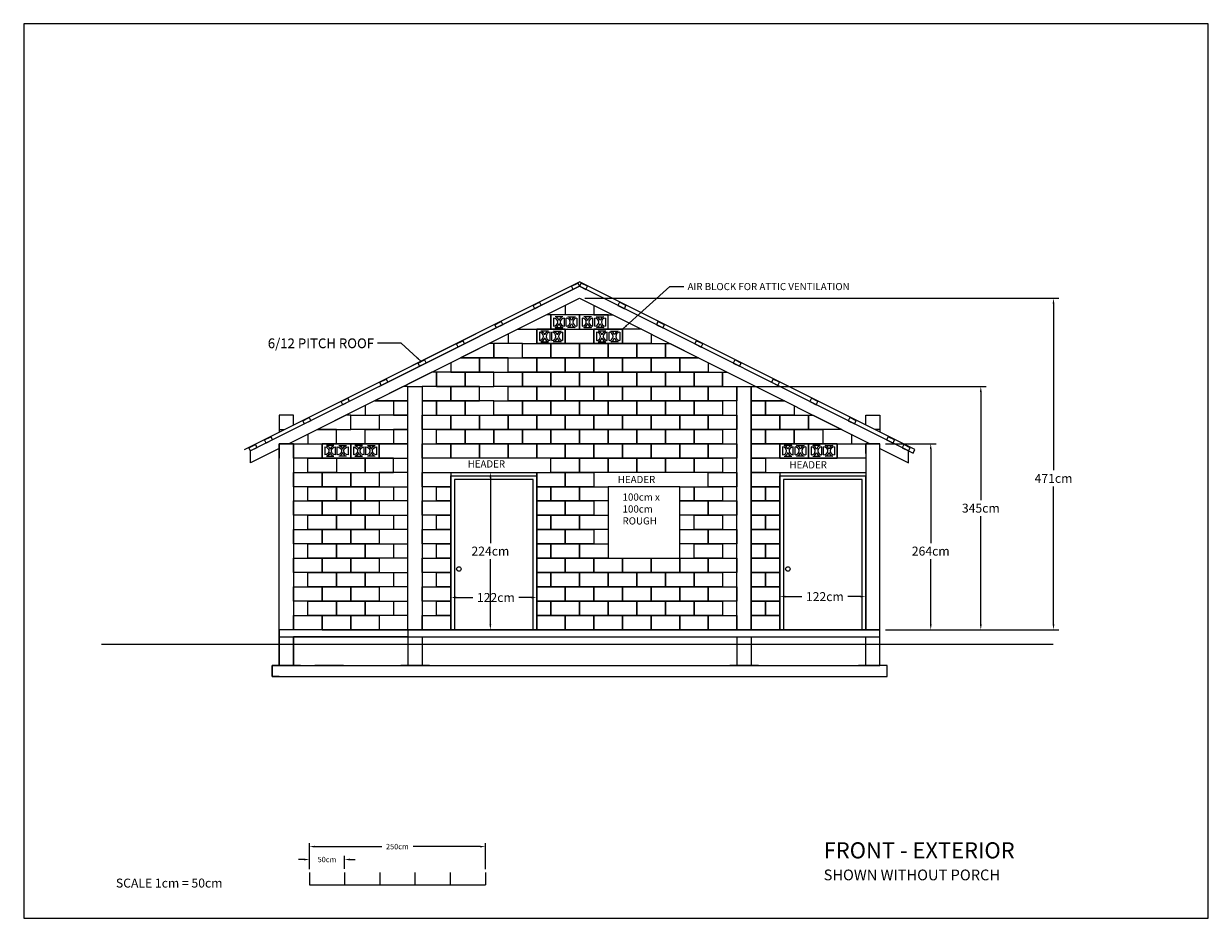
# Model space of a CAD drawing. Extents: x -99 to 563, y -418 to 82.
import ezdxf

# ---------------------------------------------------------------- set-up
doc = ezdxf.new("R2010")
doc.units = 0
doc.header["$LTSCALE"] = 53.333333
doc.header["$MEASUREMENT"] = 0
doc.layers.get('0').update_dxf_attribs({"linetype": 'CONTINUOUS'})
doc.layers.get('DEFPOINTS').update_dxf_attribs({"linetype": 'CONTINUOUS'})
for name, color, linetype in [('ANNOTATION', 250, 'CONTINUOUS'), ('BUILDINGS', 5, 'CONTINUOUS'), ('DIMENSIONS_ENGLISH', 7, 'CONTINUOUS'), ('DIMENSIONS_METRIC', 7, 'CONTINUOUS'), ('FOOTER', 252, 'CONTINUOUS'), ('NAMES', 250, 'CONTINUOUS'), ('ROOFS', 4, 'CONTINUOUS'), ('WALL', 253, 'CONTINUOUS')]:
    doc.layers.add(name, color=color, linetype=linetype)
doc.dimstyles.new('STANDARD_WS', dxfattribs={"dimscale": 53.333333, "dimtxt": 0.18, "dimasz": 0.18, "dimexe": 0.18, "dimexo": 0.0625, "dimgap": 0.09, "dimtad": 0, "dimtih": 1, "dimtoh": 1, "dimdec": 0, "dimzin": 0, "dimtxsty": 'STANDARD', "dimcen": 0.09, "dimazin": 3, "dimtfac": 1, "dimtdec": 0, "dimtofl": 0, "dimtmove": 0, "dimatfit": 3, "dimtolj": 1, "dimtzin": 0})

# ---------------------------------------------------------------- blocks, each defined once
blk = doc.blocks.new('AIRBOCK')
at = {"layer": 'BUILDINGS', "linetype": 'CONTINUOUS'}
for p, q in [((6.61, 7), (2.39, 7)), ((9.39, 7), (13.61, 7)), ((1.5, 6.27), (1.5, 1.73)), ((2.39, 1), (6.61, 1)), ((7.5, 1.73), (7.5, 6.27)), ((8.5, 1.73), (8.5, 6.27)), ((13.61, 1), (9.39, 1)), ((14.5, 6.27), (14.5, 1.73))]:
    blk.add_line(p, q, dxfattribs=at)
blk.add_lwpolyline([(0, 0), (16, 0), (16, 8), (0, 8)], close=True, dxfattribs=at)
for centre, radius, start, end in [((1.5, 4), 3.13, 16.44877, 73.55123), ((7.5, 4), 3.13, 106.44877, 163.55123), ((8.5, 4), 3.13, 16.44877, 73.55123), ((14.5, 4), 3.13, 106.44877, 163.55123), ((1.5, 4), 2.27, 270, 90), ((1.5, 4), 3.13, 286.44877, 343.55123), ((7.5, 4), 3.13, 196.44877, 253.55123), ((7.5, 4), 2.27, 90, 270), ((8.5, 4), 2.27, 270, 90), ((8.5, 4), 3.13, 286.44877, 343.55123), ((14.5, 4), 3.13, 196.44877, 253.55123), ((14.5, 4), 2.27, 90, 270)]:
    blk.add_arc(centre, radius, start, end, dxfattribs=at)
blk = doc.blocks.new('*D186')
at = {"color": 0, "linetype": 'BYBLOCK'}
for p, q in [((-11258.48, 5592.75), (-11230.1, 5592.75)), ((-11233.1, 5589.75), (-11233.1, 5537.25)), ((-11233.1, 5491.75), (-11233.1, 5528.25)), ((-11258.48, 5488.75), (-11230.1, 5488.75))]:
    blk.add_line(p, q, dxfattribs=at)
for points in [[(-11233.6, 5589.75), (-11232.6, 5589.75), (-11233.1, 5592.75)], [(-11233.6, 5491.75), (-11232.6, 5491.75), (-11233.1, 5488.75)]]:
    blk.add_solid(points, dxfattribs=at)
at = {"layer": 'DEFPOINTS', "color": 0, "linetype": 'BYBLOCK'}
for p in [(-11261.48, 5592.75), (-11233.1, 5592.75), (-11261.48, 5488.75)]:
    blk.add_point(p, dxfattribs=at)
at = {"color": 0, "linetype": 'BYBLOCK', "insert": (-11233.1, 5532.75), "char_height": 5, "attachment_point": 5}
blk.add_mtext('\\A1;264cm', dxfattribs=at)
blk = doc.blocks.new('*D188')
at = {"color": 0, "linetype": 'BYBLOCK'}
for p, q in [((-11330.48, 5624.75), (-11202.1, 5624.75)), ((-11205.1, 5621.75), (-11205.1, 5561.25)), ((-11205.1, 5491.75), (-11205.1, 5552.25)), ((-11258.48, 5488.75), (-11202.1, 5488.75))]:
    blk.add_line(p, q, dxfattribs=at)
for points in [[(-11205.6, 5621.75), (-11204.6, 5621.75), (-11205.1, 5624.75)], [(-11205.6, 5491.75), (-11204.6, 5491.75), (-11205.1, 5488.75)]]:
    blk.add_solid(points, dxfattribs=at)
at = {"layer": 'DEFPOINTS', "color": 0, "linetype": 'BYBLOCK'}
for p in [(-11333.48, 5624.75), (-11205.1, 5624.75), (-11261.48, 5488.75)]:
    blk.add_point(p, dxfattribs=at)
at = {"color": 0, "linetype": 'BYBLOCK', "insert": (-11205.1, 5556.75), "char_height": 5, "attachment_point": 5}
blk.add_mtext('\\A1;345cm', dxfattribs=at)
blk = doc.blocks.new('*D187')
at = {"color": 0, "linetype": 'BYBLOCK'}
for p, q in [((-11426.48, 5674.04), (-11161.44, 5674.04)), ((-11164.44, 5671.04), (-11164.44, 5577.9)), ((-11164.44, 5491.75), (-11164.44, 5568.9)), ((-11258.48, 5488.75), (-11161.44, 5488.75))]:
    blk.add_line(p, q, dxfattribs=at)
for points in [[(-11164.94, 5671.04), (-11163.94, 5671.04), (-11164.44, 5674.04)], [(-11164.94, 5491.75), (-11163.94, 5491.75), (-11164.44, 5488.75)]]:
    blk.add_solid(points, dxfattribs=at)
at = {"layer": 'DEFPOINTS', "color": 0, "linetype": 'BYBLOCK'}
for p in [(-11429.48, 5674.04), (-11164.44, 5674.04), (-11261.48, 5488.75)]:
    blk.add_point(p, dxfattribs=at)
at = {"color": 0, "linetype": 'BYBLOCK', "insert": (-11164.44, 5573.4), "char_height": 5, "attachment_point": 5}
blk.add_mtext('\\A1;471cm', dxfattribs=at)
blk = doc.blocks.new('*D185')
at = {"color": 0, "linetype": 'BYBLOCK'}
for p, q in [((-11479.37, 5573.75), (-11479.37, 5537.25)), ((-11479.37, 5491.75), (-11479.37, 5528.25))]:
    blk.add_line(p, q, dxfattribs=at)
for points in [[(-11479.87, 5573.75), (-11478.87, 5573.75), (-11479.37, 5576.75)], [(-11479.87, 5491.75), (-11478.87, 5491.75), (-11479.37, 5488.75)]]:
    blk.add_solid(points, dxfattribs=at)
at = {"layer": 'DEFPOINTS', "color": 0, "linetype": 'BYBLOCK'}
for p in [(-11479.37, 5576.75), (-11479.37, 5576.75), (-11479.37, 5488.75)]:
    blk.add_point(p, dxfattribs=at)
at = {"color": 0, "linetype": 'BYBLOCK', "insert": (-11479.37, 5532.75), "char_height": 5, "attachment_point": 5}
blk.add_mtext('\\A1;224cm', dxfattribs=at)
blk = doc.blocks.new('*D189')
at = {"color": 0, "linetype": 'BYBLOCK'}
for p, q in [((-11317.48, 5505.75), (-11317.48, 5504.3)), ((-11314.48, 5507.3), (-11305.15, 5507.3)), ((-11272.48, 5507.3), (-11279.48, 5507.3)), ((-11269.48, 5505.75), (-11269.48, 5504.3))]:
    blk.add_line(p, q, dxfattribs=at)
for points in [[(-11314.48, 5507.8), (-11314.48, 5506.8), (-11317.48, 5507.3)], [(-11272.48, 5507.8), (-11272.48, 5506.8), (-11269.48, 5507.3)]]:
    blk.add_solid(points, dxfattribs=at)
at = {"layer": 'DEFPOINTS', "color": 0, "linetype": 'BYBLOCK'}
for p in [(-11317.48, 5508.75), (-11269.48, 5508.75), (-11269.48, 5507.3)]:
    blk.add_point(p, dxfattribs=at)
at = {"color": 0, "linetype": 'BYBLOCK', "insert": (-11292.32, 5507.3), "char_height": 5, "attachment_point": 5}
blk.add_mtext('\\A1;122cm', dxfattribs=at)
blk = doc.blocks.new('*D190')
at = {"color": 0, "linetype": 'BYBLOCK'}
for p, q in [((-11498.48, 5519.75), (-11489.15, 5519.75)), ((-11456.48, 5519.75), (-11463.48, 5519.75)), ((-11501.48, 5518.2), (-11501.48, 5516.75)), ((-11453.48, 5518.2), (-11453.48, 5516.75))]:
    blk.add_line(p, q, dxfattribs=at)
for points in [[(-11498.48, 5520.25), (-11498.48, 5519.25), (-11501.48, 5519.75)], [(-11456.48, 5520.25), (-11456.48, 5519.25), (-11453.48, 5519.75)]]:
    blk.add_solid(points, dxfattribs=at)
at = {"layer": 'DEFPOINTS', "color": 0, "linetype": 'BYBLOCK'}
for p in [(-11501.48, 5521.2), (-11453.48, 5521.2), (-11453.48, 5519.75)]:
    blk.add_point(p, dxfattribs=at)
at = {"color": 0, "linetype": 'BYBLOCK', "insert": (-11476.32, 5519.75), "char_height": 5, "attachment_point": 5}
blk.add_mtext('\\A1;122cm', dxfattribs=at)
blk = doc.blocks.new('*D192')
at = {"color": 0, "linetype": 'BYBLOCK'}
for p, q in [((46.23, -412.64), (46.23, -398.11)), ((49.23, -400.11), (86.7, -400.11)), ((141.66, -400.11), (104.2, -400.11)), ((144.66, -412.64), (144.66, -398.11))]:
    blk.add_line(p, q, dxfattribs=at)
for points in [[(49.23, -399.61), (49.23, -400.61), (46.23, -400.11)], [(141.66, -399.61), (141.66, -400.61), (144.66, -400.11)]]:
    blk.add_solid(points, dxfattribs=at)
at = {"layer": 'DEFPOINTS', "color": 0, "linetype": 'BYBLOCK'}
for p in [(144.66, -400.11), (46.23, -414.64), (144.66, -414.64)]:
    blk.add_point(p, dxfattribs=at)
at = {"color": 0, "linetype": 'BYBLOCK', "insert": (95.45, -400.11), "char_height": 3, "attachment_point": 5}
blk.add_mtext('\\A1;250cm', dxfattribs=at)
blk = doc.blocks.new('*D193')
at = {"color": 0, "linetype": 'BYBLOCK'}
for p, q in [((43.23, -394.87), (40.23, -394.87)), ((46.23, -400.16), (46.23, -392.87)), ((65.92, -400.16), (65.92, -392.87)), ((68.92, -394.87), (71.92, -394.87))]:
    blk.add_line(p, q, dxfattribs=at)
for points in [[(43.23, -394.37), (43.23, -395.37), (46.23, -394.87)], [(68.92, -394.37), (68.92, -395.37), (65.92, -394.87)]]:
    blk.add_solid(points, dxfattribs=at)
at = {"layer": 'DEFPOINTS', "color": 0, "linetype": 'BYBLOCK'}
for p in [(65.92, -394.87), (46.23, -402.16), (65.92, -402.16)]:
    blk.add_point(p, dxfattribs=at)
at = {"color": 0, "linetype": 'BYBLOCK', "insert": (56.08, -394.87), "char_height": 3, "attachment_point": 5}
blk.add_mtext('\\A1;50cm', dxfattribs=at)
blk = doc.blocks.new('A$C030D5383')
at = {"layer": 'BUILDINGS', "linetype": 'CONTINUOUS'}
for p, q in [((238.88, 249.23), (286.88, 249.23)), ((238.88, 247.23), (286.88, 247.23)), ((238.88, 161.23), (238.88, 247.23)), ((286.88, 249.23), (286.88, 161.23)), ((286.88, 247.23), (286.88, 169.23)), ((422.88, 249.23), (462.88, 249.23)), ((422.88, 249.23), (470.88, 249.23)), ((422.88, 247.23), (470.88, 247.23)), ((422.88, 161.23), (422.88, 247.23)), ((470.88, 161.23), (470.88, 247.23)), ((470.88, 247.23), (470.88, 161.23)), ((454.88, 161.23), (142.88, 161.23)), ((478.88, 161.23), (166.88, 161.23)), ((166.88, 161.23), (478.88, 161.23)), ((166.88, 161.23), (478.88, 161.23))]:
    blk.add_line(p, q, dxfattribs=at)
at = {"layer": 'BUILDINGS', "color": 3, "linetype": 'CONTINUOUS'}
for p, q in [((43.52, 153.23), (166.88, 153.23)), ((43.52, 153.23), (478.88, 153.23)), ((478.88, 153.23), (575.77, 153.23))]:
    blk.add_line(p, q, dxfattribs=at)
at = {"layer": 'BUILDINGS', "linetype": 'CONTINUOUS'}
for points in [[(240.88, 161.23), (284.88, 161.23), (284.88, 245.23), (240.88, 245.23)], [(424.88, 161.23), (468.88, 161.23), (468.88, 245.23), (424.88, 245.23)], [(326.88, 201.23), (366.88, 201.23), (366.88, 241.23), (326.88, 241.23)]]:
    blk.add_lwpolyline(points, close=True, dxfattribs=at)
at = {"layer": 'BUILDINGS'}
for centre in [(243.38, 195.23), (427.38, 195.23)]:
    blk.add_circle(centre, 1.25, dxfattribs=at)
at = {"layer": 'DIMENSIONS_METRIC', "linetype": 'CONTINUOUS'}
blk.add_lwpolyline([(0, 0), (662.5, 0), (662.5, 500), (0, 500)], close=True, dxfattribs=at)
at = {"layer": 'FOOTER', "linetype": 'CONTINUOUS'}
for p, q in [((142.88, 141.23), (142.88, 161.23)), ((142.88, 161.23), (142.88, 141.23)), ((214.88, 161.23), (214.88, 141.23)), ((478.88, 141.23), (478.88, 161.23)), ((142.88, 157.23), (214.88, 157.23)), ((214.88, 157.23), (150.88, 157.23)), ((150.88, 141.23), (150.88, 157.23)), ((150.88, 157.23), (150.88, 153.23)), ((150.88, 157.23), (150.88, 141.23)), ((166.88, 157.23), (478.88, 157.23)), ((222.88, 157.23), (222.88, 141.23)), ((398.88, 157.23), (398.88, 141.23)), ((406.88, 157.23), (406.88, 141.23)), ((470.88, 141.23), (470.88, 157.23)), ((138.88, 141.23), (142.88, 141.23)), ((138.88, 135.23), (138.88, 141.23)), ((142.88, 141.23), (138.88, 141.23)), ((138.88, 141.23), (138.88, 135.23)), ((154.88, 141.23), (142.88, 141.23)), ((142.88, 141.23), (210.88, 141.23)), ((150.88, 141.23), (154.88, 141.23)), ((166.88, 141.23), (162.88, 141.23)), ((166.88, 141.23), (478.88, 141.23)), ((178.88, 141.23), (166.88, 141.23)), ((214.88, 141.23), (210.88, 141.23)), ((214.88, 141.23), (210.88, 141.23)), ((226.88, 141.23), (214.88, 141.23)), ((398.88, 141.23), (394.88, 141.23)), ((410.88, 141.23), (398.88, 141.23)), ((470.88, 141.23), (466.88, 141.23)), ((482.88, 141.23), (470.88, 141.23)), ((482.88, 135.23), (482.88, 141.23)), ((138.88, 135.23), (210.88, 135.23)), ((142.88, 135.23), (138.88, 135.23)), ((162.88, 135.23), (178.88, 135.23)), ((178.88, 135.23), (466.88, 135.23)), ((210.88, 135.23), (226.88, 135.23)), ((210.88, 135.23), (214.88, 135.23)), ((394.88, 135.23), (410.88, 135.23)), ((466.88, 135.23), (482.88, 135.23))]:
    blk.add_line(p, q, dxfattribs=at)
at = {"layer": 'ROOFS', "linetype": 'CONTINUOUS'}
for p, q in [((123.44, 262.02), (310.88, 355.73)), ((195.44, 298.02), (310.88, 355.73)), ((198.88, 297.23), (310.88, 353.23)), ((310.88, 353.23), (198.88, 297.23)), ((198.88, 297.23), (310.88, 353.23)), ((498.32, 262.02), (310.88, 355.73)), ((494.88, 261.23), (310.88, 353.23)), ((198.88, 290.53), (310.88, 346.53)), ((310.88, 346.53), (473.47, 265.23)), ((198.88, 297.23), (126.88, 261.23)), ((198.88, 297.23), (196.24, 295.97)), ((198.88, 290.53), (148.3, 265.23)), ((142.88, 265.23), (142.88, 262.53)), ((142.88, 262.53), (126.88, 254.53)), ((126.88, 254.53), (126.88, 261.23)), ((478.88, 262.53), (494.88, 254.53)), ((494.88, 261.23), (497.52, 259.97)), ((494.88, 254.53), (494.88, 261.23)), ((497.52, 259.97), (498.32, 262.02))]:
    blk.add_line(p, q, dxfattribs=at)
for points in [[(306.41, 353.23), (309.99, 355.02), (310.88, 353.23), (307.3, 351.44)], [(315.35, 353.23), (311.78, 355.02), (310.88, 353.23), (314.46, 351.44)], [(284.94, 342.5), (288.52, 344.29), (289.42, 342.5), (285.84, 340.71)], [(336.82, 342.5), (333.24, 344.29), (332.35, 342.5), (335.93, 340.71)], [(263.48, 331.77), (267.05, 333.56), (267.95, 331.77), (264.37, 329.98)], [(358.29, 331.77), (354.71, 333.56), (353.81, 331.77), (357.39, 329.98)], [(242.01, 321.03), (245.59, 322.82), (246.48, 321.03), (242.91, 319.25)], [(379.75, 321.03), (376.17, 322.82), (375.28, 321.03), (378.86, 319.25)], [(220.54, 310.3), (224.12, 312.09), (225.02, 310.3), (221.44, 308.51)], [(401.22, 310.3), (397.64, 312.09), (396.75, 310.3), (400.32, 308.51)], [(199.08, 299.57), (202.66, 301.36), (203.55, 299.57), (199.97, 297.78)], [(199.08, 299.57), (202.66, 301.36), (203.55, 299.57), (199.97, 297.78)], [(422.69, 299.57), (419.11, 301.36), (418.21, 299.57), (421.79, 297.78)], [(177.61, 288.84), (181.19, 290.62), (182.08, 288.84), (178.51, 287.05)], [(444.15, 288.84), (440.57, 290.62), (439.68, 288.84), (443.26, 287.05)], [(156.15, 278.1), (159.72, 279.89), (160.62, 278.1), (157.04, 276.31)], [(465.62, 278.1), (462.04, 279.89), (461.15, 278.1), (464.72, 276.31)], [(134.68, 267.37), (138.26, 269.16), (139.15, 267.37), (135.57, 265.58)], [(487.08, 267.37), (483.51, 269.16), (482.61, 267.37), (486.19, 265.58)], [(125.99, 263.02), (129.57, 264.81), (130.46, 263.02), (126.88, 261.23)], [(495.78, 263.02), (492.2, 264.81), (491.3, 263.02), (494.88, 261.23)]]:
    blk.add_lwpolyline(points, close=True, dxfattribs=at)
at = {"layer": 'WALL', "linetype": 'CONTINUOUS'}
for p, q in [((302.88, 342.53), (302.88, 337.23)), ((318.88, 342.53), (318.88, 337.23)), ((302.88, 337.23), (292.3, 337.23)), ((318.88, 337.23), (329.47, 337.23)), ((270.88, 326.53), (270.88, 321.23)), ((286.88, 321.23), (286.88, 329.23)), ((334.88, 321.23), (334.88, 329.23)), ((350.88, 326.53), (350.88, 321.23)), ((350.88, 321.23), (334.88, 321.23)), ((350.88, 321.23), (361.47, 321.23)), ((228.3, 305.23), (214.88, 298.53)), ((230.88, 305.23), (228.3, 305.23)), ((230.88, 297.23), (230.88, 305.23)), ((390.88, 297.23), (390.88, 305.23)), ((390.88, 305.23), (393.47, 305.23)), ((393.47, 305.23), (406.88, 298.53)), ((230.88, 297.23), (222.88, 297.23)), ((190.88, 286.53), (190.88, 281.23)), ((206.88, 289.23), (196.3, 289.23)), ((414.88, 281.23), (414.88, 289.23)), ((414.88, 289.23), (425.47, 289.23)), ((430.88, 286.53), (430.88, 281.23)), ((142.88, 281.23), (142.88, 273.23)), ((150.88, 281.23), (142.88, 281.23)), ((150.88, 275.73), (150.88, 281.23)), ((406.88, 281.23), (406.88, 282.53)), ((430.88, 281.23), (414.88, 281.23)), ((470.88, 275.73), (470.88, 281.23)), ((470.88, 281.23), (478.88, 281.23)), ((478.88, 281.23), (478.88, 273.23)), ((142.88, 273.23), (145.88, 273.23)), ((142.88, 273.23), (142.88, 271.73)), ((478.88, 273.23), (475.88, 273.23)), ((478.88, 273.23), (478.88, 271.73)), ((142.88, 265.23), (142.88, 257.23)), ((150.88, 265.23), (142.88, 265.23)), ((150.88, 265.23), (150.88, 259.73)), ((150.88, 259.73), (150.88, 265.23)), ((190.88, 265.23), (206.88, 265.23)), ((462.88, 270.53), (462.88, 265.23)), ((470.88, 265.23), (478.88, 265.23)), ((470.88, 259.73), (470.88, 265.23)), ((470.88, 265.23), (470.88, 259.73)), ((374.88, 249.23), (318.88, 249.23))]:
    blk.add_line(p, q, dxfattribs=at)
for points in [[(276.3, 329.23), (294.88, 329.23), (294.88, 337.23), (292.3, 337.23)], [(345.47, 329.23), (326.88, 329.23), (326.88, 337.23), (329.47, 337.23)], [(302.88, 321.23), (286.88, 321.23), (286.88, 329.23), (302.88, 329.23)], [(318.88, 321.23), (302.88, 321.23), (302.88, 329.23), (318.88, 329.23)], [(334.88, 321.23), (318.88, 321.23), (318.88, 329.23), (334.88, 329.23)], [(244.3, 313.23), (262.88, 313.23), (262.88, 321.23), (260.3, 321.23)], [(262.88, 313.23), (278.88, 313.23), (278.88, 321.23), (262.88, 321.23)], [(294.88, 313.23), (278.88, 313.23), (278.88, 321.23), (294.88, 321.23)], [(310.88, 313.23), (294.88, 313.23), (294.88, 321.23), (310.88, 321.23)], [(326.88, 313.23), (310.88, 313.23), (310.88, 321.23), (326.88, 321.23)], [(342.88, 313.23), (326.88, 313.23), (326.88, 321.23), (342.88, 321.23)], [(358.88, 313.23), (342.88, 313.23), (342.88, 321.23), (358.88, 321.23)], [(377.47, 313.23), (358.88, 313.23), (358.88, 321.23), (361.47, 321.23)], [(254.88, 305.23), (270.88, 305.23), (270.88, 313.23), (254.88, 313.23)], [(286.88, 305.23), (270.88, 305.23), (270.88, 313.23), (286.88, 313.23)], [(302.88, 305.23), (286.88, 305.23), (286.88, 313.23), (302.88, 313.23)], [(318.88, 305.23), (302.88, 305.23), (302.88, 313.23), (318.88, 313.23)], [(334.88, 305.23), (318.88, 305.23), (318.88, 313.23), (334.88, 313.23)], [(350.88, 305.23), (334.88, 305.23), (334.88, 313.23), (350.88, 313.23)], [(366.88, 305.23), (350.88, 305.23), (350.88, 313.23), (366.88, 313.23)], [(230.88, 297.23), (246.88, 297.23), (246.88, 305.23), (230.88, 305.23)], [(246.88, 297.23), (262.88, 297.23), (262.88, 305.23), (246.88, 305.23)], [(278.88, 297.23), (262.88, 297.23), (262.88, 305.23), (278.88, 305.23)], [(294.88, 297.23), (278.88, 297.23), (278.88, 305.23), (294.88, 305.23)], [(310.88, 297.23), (294.88, 297.23), (294.88, 305.23), (310.88, 305.23)], [(326.88, 297.23), (310.88, 297.23), (310.88, 305.23), (326.88, 305.23)], [(342.88, 297.23), (326.88, 297.23), (326.88, 305.23), (342.88, 305.23)], [(358.88, 297.23), (342.88, 297.23), (342.88, 305.23), (358.88, 305.23)], [(374.88, 297.23), (358.88, 297.23), (358.88, 305.23), (374.88, 305.23)], [(390.88, 297.23), (374.88, 297.23), (374.88, 305.23), (390.88, 305.23)], [(196.3, 289.23), (214.88, 289.23), (214.88, 297.23), (212.3, 297.23)], [(214.88, 297.23), (222.88, 297.23), (222.88, 161.23), (214.88, 161.23)], [(222.88, 289.23), (238.88, 289.23), (238.88, 297.23), (222.88, 297.23)], [(238.88, 289.23), (254.88, 289.23), (254.88, 297.23), (238.88, 297.23)], [(286.88, 289.23), (270.88, 289.23), (270.88, 297.23), (286.88, 297.23)], [(302.88, 289.23), (286.88, 289.23), (286.88, 297.23), (302.88, 297.23)], [(318.88, 289.23), (302.88, 289.23), (302.88, 297.23), (318.88, 297.23)], [(334.88, 289.23), (318.88, 289.23), (318.88, 297.23), (334.88, 297.23)], [(350.88, 289.23), (334.88, 289.23), (334.88, 297.23), (350.88, 297.23)], [(366.88, 289.23), (350.88, 289.23), (350.88, 297.23), (366.88, 297.23)], [(382.88, 289.23), (366.88, 289.23), (366.88, 297.23), (382.88, 297.23)], [(398.88, 289.23), (382.88, 289.23), (382.88, 297.23), (398.88, 297.23)], [(398.88, 297.23), (406.88, 297.23), (406.88, 161.23), (398.88, 161.23)], [(425.47, 289.23), (406.88, 289.23), (406.88, 297.23), (409.47, 297.23)], [(206.88, 281.23), (214.88, 281.23), (214.88, 289.23), (206.88, 289.23)], [(222.88, 281.23), (230.88, 281.23), (230.88, 289.23), (222.88, 289.23)], [(230.88, 281.23), (246.88, 281.23), (246.88, 289.23), (230.88, 289.23)], [(246.88, 281.23), (262.88, 281.23), (262.88, 289.23), (246.88, 289.23)], [(278.88, 281.23), (262.88, 281.23), (262.88, 289.23), (278.88, 289.23)], [(294.88, 281.23), (278.88, 281.23), (278.88, 289.23), (294.88, 289.23)], [(310.88, 281.23), (294.88, 281.23), (294.88, 289.23), (310.88, 289.23)], [(326.88, 281.23), (310.88, 281.23), (310.88, 289.23), (326.88, 289.23)], [(342.88, 281.23), (326.88, 281.23), (326.88, 289.23), (342.88, 289.23)], [(358.88, 281.23), (342.88, 281.23), (342.88, 289.23), (358.88, 289.23)], [(374.88, 281.23), (358.88, 281.23), (358.88, 289.23), (374.88, 289.23)], [(390.88, 281.23), (374.88, 281.23), (374.88, 289.23), (390.88, 289.23)], [(406.88, 289.23), (414.88, 289.23), (414.88, 281.23), (406.88, 281.23)], [(164.3, 273.23), (182.88, 273.23), (182.88, 281.23), (180.3, 281.23)], [(198.88, 273.23), (182.88, 273.23), (182.88, 281.23), (198.88, 281.23)], [(198.88, 273.23), (214.88, 273.23), (214.88, 281.23), (198.88, 281.23)], [(238.88, 273.23), (222.88, 273.23), (222.88, 281.23), (238.88, 281.23)], [(254.88, 273.23), (238.88, 273.23), (238.88, 281.23), (254.88, 281.23)], [(270.88, 273.23), (254.88, 273.23), (254.88, 281.23), (270.88, 281.23)], [(286.88, 273.23), (270.88, 273.23), (270.88, 281.23), (286.88, 281.23)], [(302.88, 273.23), (286.88, 273.23), (286.88, 281.23), (302.88, 281.23)], [(318.88, 273.23), (302.88, 273.23), (302.88, 281.23), (318.88, 281.23)], [(334.88, 273.23), (318.88, 273.23), (318.88, 281.23), (334.88, 281.23)], [(350.88, 273.23), (334.88, 273.23), (334.88, 281.23), (350.88, 281.23)], [(366.88, 273.23), (350.88, 273.23), (350.88, 281.23), (366.88, 281.23)], [(382.88, 273.23), (366.88, 273.23), (366.88, 281.23), (382.88, 281.23)], [(398.88, 273.23), (382.88, 273.23), (382.88, 281.23), (398.88, 281.23)], [(422.88, 273.23), (406.88, 273.23), (406.88, 281.23), (422.88, 281.23)], [(438.88, 273.23), (422.88, 273.23), (422.88, 281.23), (438.88, 281.23)], [(457.47, 273.23), (438.88, 273.23), (438.88, 281.23), (441.47, 281.23)], [(206.88, 265.23), (190.88, 265.23), (190.88, 273.23), (206.88, 273.23)], [(206.88, 265.23), (214.88, 265.23), (214.88, 273.23), (206.88, 273.23)], [(246.88, 265.23), (230.88, 265.23), (230.88, 273.23), (246.88, 273.23)], [(262.88, 265.23), (246.88, 265.23), (246.88, 273.23), (262.88, 273.23)], [(278.88, 265.23), (262.88, 265.23), (262.88, 273.23), (278.88, 273.23)], [(294.88, 265.23), (278.88, 265.23), (278.88, 273.23), (294.88, 273.23)], [(310.88, 265.23), (294.88, 265.23), (294.88, 273.23), (310.88, 273.23)], [(326.88, 265.23), (310.88, 265.23), (310.88, 273.23), (326.88, 273.23)], [(342.88, 265.23), (326.88, 265.23), (326.88, 273.23), (342.88, 273.23)], [(358.88, 265.23), (342.88, 265.23), (342.88, 273.23), (358.88, 273.23)], [(374.88, 265.23), (358.88, 265.23), (358.88, 273.23), (374.88, 273.23)], [(390.88, 265.23), (374.88, 265.23), (374.88, 273.23), (390.88, 273.23)], [(406.88, 273.23), (414.88, 273.23), (414.88, 265.23), (406.88, 265.23)], [(430.88, 265.23), (414.88, 265.23), (414.88, 273.23), (430.88, 273.23)], [(446.88, 265.23), (430.88, 265.23), (430.88, 273.23), (446.88, 273.23)], [(142.88, 265.23), (150.88, 265.23), (150.88, 161.23), (142.88, 161.23)], [(166.88, 257.23), (150.88, 257.23), (150.88, 265.23), (166.88, 265.23)], [(166.88, 257.23), (182.88, 257.23), (182.88, 265.23), (166.88, 265.23)], [(182.88, 257.23), (198.88, 257.23), (198.88, 265.23), (182.88, 265.23)], [(198.88, 257.23), (214.88, 257.23), (214.88, 265.23), (198.88, 265.23)], [(238.88, 257.23), (222.88, 257.23), (222.88, 265.23), (238.88, 265.23)], [(254.88, 257.23), (238.88, 257.23), (238.88, 265.23), (254.88, 265.23)], [(270.88, 257.23), (254.88, 257.23), (254.88, 265.23), (270.88, 265.23)], [(286.88, 257.23), (270.88, 257.23), (270.88, 265.23), (286.88, 265.23)], [(302.88, 257.23), (286.88, 257.23), (286.88, 265.23), (302.88, 265.23)], [(318.88, 257.23), (302.88, 257.23), (302.88, 265.23), (318.88, 265.23)], [(334.88, 257.23), (318.88, 257.23), (318.88, 265.23), (334.88, 265.23)], [(350.88, 257.23), (334.88, 257.23), (334.88, 265.23), (350.88, 265.23)], [(366.88, 257.23), (350.88, 257.23), (350.88, 265.23), (366.88, 265.23)], [(382.88, 257.23), (366.88, 257.23), (366.88, 265.23), (382.88, 265.23)], [(398.88, 257.23), (382.88, 257.23), (382.88, 265.23), (398.88, 265.23)], [(422.88, 257.23), (406.88, 257.23), (406.88, 265.23), (422.88, 265.23)], [(438.88, 257.23), (422.88, 257.23), (422.88, 265.23), (438.88, 265.23)], [(454.88, 257.23), (438.88, 257.23), (438.88, 265.23), (454.88, 265.23)], [(470.88, 257.23), (454.88, 257.23), (454.88, 265.23), (470.88, 265.23)], [(478.88, 265.23), (470.88, 265.23), (470.88, 161.23), (478.88, 161.23)], [(174.88, 249.23), (158.88, 249.23), (158.88, 257.23), (174.88, 257.23)], [(174.88, 249.23), (190.88, 249.23), (190.88, 257.23), (174.88, 257.23)], [(190.88, 249.23), (206.88, 249.23), (206.88, 257.23), (190.88, 257.23)], [(310.88, 249.23), (294.88, 249.23), (294.88, 257.23), (310.88, 257.23)], [(326.88, 249.23), (310.88, 249.23), (310.88, 257.23), (326.88, 257.23)], [(342.88, 249.23), (326.88, 249.23), (326.88, 257.23), (342.88, 257.23)], [(358.88, 249.23), (342.88, 249.23), (342.88, 257.23), (358.88, 257.23)], [(374.88, 249.23), (358.88, 249.23), (358.88, 257.23), (374.88, 257.23)], [(390.88, 249.23), (374.88, 249.23), (374.88, 257.23), (390.88, 257.23)], [(406.88, 257.23), (414.88, 257.23), (414.88, 249.23), (406.88, 249.23)], [(166.88, 241.23), (150.88, 241.23), (150.88, 249.23), (166.88, 249.23)], [(182.88, 241.23), (166.88, 241.23), (166.88, 249.23), (182.88, 249.23)], [(198.88, 241.23), (182.88, 241.23), (182.88, 249.23), (198.88, 249.23)], [(198.88, 241.23), (214.88, 241.23), (214.88, 249.23), (198.88, 249.23)], [(238.88, 241.23), (222.88, 241.23), (222.88, 249.23), (238.88, 249.23)], [(302.88, 241.23), (286.88, 241.23), (286.88, 249.23), (302.88, 249.23)], [(318.88, 241.23), (302.88, 241.23), (302.88, 249.23), (318.88, 249.23)], [(398.88, 241.23), (382.88, 241.23), (382.88, 249.23), (398.88, 249.23)], [(422.88, 241.23), (406.88, 241.23), (406.88, 249.23), (422.88, 249.23)], [(174.88, 233.23), (158.88, 233.23), (158.88, 241.23), (174.88, 241.23)], [(190.88, 233.23), (174.88, 233.23), (174.88, 241.23), (190.88, 241.23)], [(206.88, 233.23), (190.88, 233.23), (190.88, 241.23), (206.88, 241.23)], [(230.88, 241.23), (238.88, 241.23), (238.88, 233.23), (230.88, 233.23)], [(286.88, 241.23), (294.88, 241.23), (294.88, 233.23), (286.88, 233.23)], [(310.88, 233.23), (294.88, 233.23), (294.88, 241.23), (310.88, 241.23)], [(326.88, 233.23), (310.88, 233.23), (310.88, 241.23), (326.88, 241.23)], [(366.88, 241.23), (374.88, 241.23), (374.88, 233.23), (366.88, 233.23)], [(390.88, 233.23), (374.88, 233.23), (374.88, 241.23), (390.88, 241.23)], [(406.88, 241.23), (414.88, 241.23), (414.88, 233.23), (406.88, 233.23)], [(414.88, 241.23), (422.88, 241.23), (422.88, 233.23), (414.88, 233.23)], [(166.88, 225.23), (150.88, 225.23), (150.88, 233.23), (166.88, 233.23)], [(182.88, 225.23), (166.88, 225.23), (166.88, 233.23), (182.88, 233.23)], [(198.88, 225.23), (182.88, 225.23), (182.88, 233.23), (198.88, 233.23)], [(198.88, 225.23), (214.88, 225.23), (214.88, 233.23), (198.88, 233.23)], [(238.88, 225.23), (222.88, 225.23), (222.88, 233.23), (238.88, 233.23)], [(302.88, 225.23), (286.88, 225.23), (286.88, 233.23), (302.88, 233.23)], [(318.88, 225.23), (302.88, 225.23), (302.88, 233.23), (318.88, 233.23)], [(382.88, 225.23), (366.88, 225.23), (366.88, 233.23), (382.88, 233.23)], [(398.88, 225.23), (382.88, 225.23), (382.88, 233.23), (398.88, 233.23)], [(422.88, 225.23), (406.88, 225.23), (406.88, 233.23), (422.88, 233.23)], [(174.88, 217.23), (158.88, 217.23), (158.88, 225.23), (174.88, 225.23)], [(190.88, 217.23), (174.88, 217.23), (174.88, 225.23), (190.88, 225.23)], [(206.88, 217.23), (190.88, 217.23), (190.88, 225.23), (206.88, 225.23)], [(230.88, 225.23), (238.88, 225.23), (238.88, 217.23), (230.88, 217.23)], [(286.88, 225.23), (294.88, 225.23), (294.88, 217.23), (286.88, 217.23)], [(310.88, 217.23), (294.88, 217.23), (294.88, 225.23), (310.88, 225.23)], [(326.88, 217.23), (310.88, 217.23), (310.88, 225.23), (326.88, 225.23)], [(390.88, 217.23), (374.88, 217.23), (374.88, 225.23), (390.88, 225.23)], [(406.88, 225.23), (414.88, 225.23), (414.88, 217.23), (406.88, 217.23)], [(414.88, 225.23), (422.88, 225.23), (422.88, 217.23), (414.88, 217.23)], [(166.88, 209.23), (150.88, 209.23), (150.88, 217.23), (166.88, 217.23)], [(182.88, 209.23), (166.88, 209.23), (166.88, 217.23), (182.88, 217.23)], [(198.88, 209.23), (182.88, 209.23), (182.88, 217.23), (198.88, 217.23)], [(198.88, 209.23), (214.88, 209.23), (214.88, 217.23), (198.88, 217.23)], [(238.88, 209.23), (222.88, 209.23), (222.88, 217.23), (238.88, 217.23)], [(302.88, 209.23), (286.88, 209.23), (286.88, 217.23), (302.88, 217.23)], [(318.88, 209.23), (302.88, 209.23), (302.88, 217.23), (318.88, 217.23)], [(382.88, 209.23), (366.88, 209.23), (366.88, 217.23), (382.88, 217.23)], [(398.88, 209.23), (382.88, 209.23), (382.88, 217.23), (398.88, 217.23)], [(422.88, 209.23), (406.88, 209.23), (406.88, 217.23), (422.88, 217.23)], [(174.88, 201.23), (158.88, 201.23), (158.88, 209.23), (174.88, 209.23)], [(190.88, 201.23), (174.88, 201.23), (174.88, 209.23), (190.88, 209.23)], [(206.88, 201.23), (190.88, 201.23), (190.88, 209.23), (206.88, 209.23)], [(230.88, 209.23), (238.88, 209.23), (238.88, 201.23), (230.88, 201.23)], [(286.88, 209.23), (294.88, 209.23), (294.88, 201.23), (286.88, 201.23)], [(310.88, 201.23), (294.88, 201.23), (294.88, 209.23), (310.88, 209.23)], [(326.88, 201.23), (310.88, 201.23), (310.88, 209.23), (326.88, 209.23)], [(390.88, 201.23), (374.88, 201.23), (374.88, 209.23), (390.88, 209.23)], [(406.88, 209.23), (414.88, 209.23), (414.88, 201.23), (406.88, 201.23)], [(414.88, 209.23), (422.88, 209.23), (422.88, 201.23), (414.88, 201.23)], [(166.88, 193.23), (150.88, 193.23), (150.88, 201.23), (166.88, 201.23)], [(182.88, 193.23), (166.88, 193.23), (166.88, 201.23), (182.88, 201.23)], [(198.88, 193.23), (182.88, 193.23), (182.88, 201.23), (198.88, 201.23)], [(198.88, 193.23), (214.88, 193.23), (214.88, 201.23), (198.88, 201.23)], [(238.88, 193.23), (222.88, 193.23), (222.88, 201.23), (238.88, 201.23)], [(302.88, 193.23), (286.88, 193.23), (286.88, 201.23), (302.88, 201.23)], [(318.88, 193.23), (302.88, 193.23), (302.88, 201.23), (318.88, 201.23)], [(334.88, 193.23), (318.88, 193.23), (318.88, 201.23), (334.88, 201.23)], [(350.88, 193.23), (334.88, 193.23), (334.88, 201.23), (350.88, 201.23)], [(366.88, 193.23), (350.88, 193.23), (350.88, 201.23), (366.88, 201.23)], [(382.88, 193.23), (366.88, 193.23), (366.88, 201.23), (382.88, 201.23)], [(398.88, 193.23), (382.88, 193.23), (382.88, 201.23), (398.88, 201.23)], [(422.88, 193.23), (406.88, 193.23), (406.88, 201.23), (422.88, 201.23)], [(174.88, 185.23), (158.88, 185.23), (158.88, 193.23), (174.88, 193.23)], [(190.88, 185.23), (174.88, 185.23), (174.88, 193.23), (190.88, 193.23)], [(206.88, 185.23), (190.88, 185.23), (190.88, 193.23), (206.88, 193.23)], [(230.88, 193.23), (238.88, 193.23), (238.88, 185.23), (230.88, 185.23)], [(286.88, 193.23), (294.88, 193.23), (294.88, 185.23), (286.88, 185.23)], [(310.88, 185.23), (294.88, 185.23), (294.88, 193.23), (310.88, 193.23)], [(326.88, 185.23), (310.88, 185.23), (310.88, 193.23), (326.88, 193.23)], [(342.88, 185.23), (326.88, 185.23), (326.88, 193.23), (342.88, 193.23)], [(358.88, 185.23), (342.88, 185.23), (342.88, 193.23), (358.88, 193.23)], [(374.88, 185.23), (358.88, 185.23), (358.88, 193.23), (374.88, 193.23)], [(390.88, 185.23), (374.88, 185.23), (374.88, 193.23), (390.88, 193.23)], [(406.88, 193.23), (414.88, 193.23), (414.88, 185.23), (406.88, 185.23)], [(414.88, 193.23), (422.88, 193.23), (422.88, 185.23), (414.88, 185.23)], [(166.88, 177.23), (150.88, 177.23), (150.88, 185.23), (166.88, 185.23)], [(182.88, 177.23), (166.88, 177.23), (166.88, 185.23), (182.88, 185.23)], [(198.88, 177.23), (182.88, 177.23), (182.88, 185.23), (198.88, 185.23)], [(198.88, 177.23), (214.88, 177.23), (214.88, 185.23), (198.88, 185.23)], [(238.88, 177.23), (222.88, 177.23), (222.88, 185.23), (238.88, 185.23)], [(302.88, 177.23), (286.88, 177.23), (286.88, 185.23), (302.88, 185.23)], [(318.88, 177.23), (302.88, 177.23), (302.88, 185.23), (318.88, 185.23)], [(334.88, 177.23), (318.88, 177.23), (318.88, 185.23), (334.88, 185.23)], [(350.88, 177.23), (334.88, 177.23), (334.88, 185.23), (350.88, 185.23)], [(366.88, 177.23), (350.88, 177.23), (350.88, 185.23), (366.88, 185.23)], [(382.88, 177.23), (366.88, 177.23), (366.88, 185.23), (382.88, 185.23)], [(398.88, 177.23), (382.88, 177.23), (382.88, 185.23), (398.88, 185.23)], [(422.88, 177.23), (406.88, 177.23), (406.88, 185.23), (422.88, 185.23)], [(174.88, 169.23), (158.88, 169.23), (158.88, 177.23), (174.88, 177.23)], [(190.88, 169.23), (174.88, 169.23), (174.88, 177.23), (190.88, 177.23)], [(206.88, 169.23), (190.88, 169.23), (190.88, 177.23), (206.88, 177.23)], [(230.88, 177.23), (238.88, 177.23), (238.88, 169.23), (230.88, 169.23)], [(286.88, 177.23), (294.88, 177.23), (294.88, 169.23), (286.88, 169.23)], [(310.88, 169.23), (294.88, 169.23), (294.88, 177.23), (310.88, 177.23)], [(326.88, 169.23), (310.88, 169.23), (310.88, 177.23), (326.88, 177.23)], [(342.88, 169.23), (326.88, 169.23), (326.88, 177.23), (342.88, 177.23)], [(358.88, 169.23), (342.88, 169.23), (342.88, 177.23), (358.88, 177.23)], [(374.88, 169.23), (358.88, 169.23), (358.88, 177.23), (374.88, 177.23)], [(390.88, 169.23), (374.88, 169.23), (374.88, 177.23), (390.88, 177.23)], [(406.88, 177.23), (414.88, 177.23), (414.88, 169.23), (406.88, 169.23)], [(414.88, 177.23), (422.88, 177.23), (422.88, 169.23), (414.88, 169.23)], [(166.88, 161.23), (150.88, 161.23), (150.88, 169.23), (166.88, 169.23)], [(182.88, 161.23), (166.88, 161.23), (166.88, 169.23), (182.88, 169.23)], [(198.88, 161.23), (182.88, 161.23), (182.88, 169.23), (198.88, 169.23)], [(198.88, 161.23), (214.88, 161.23), (214.88, 169.23), (198.88, 169.23)], [(238.88, 161.23), (222.88, 161.23), (222.88, 169.23), (238.88, 169.23)], [(302.88, 161.23), (286.88, 161.23), (286.88, 169.23), (302.88, 169.23)], [(318.88, 161.23), (302.88, 161.23), (302.88, 169.23), (318.88, 169.23)], [(334.88, 161.23), (318.88, 161.23), (318.88, 169.23), (334.88, 169.23)], [(350.88, 161.23), (334.88, 161.23), (334.88, 169.23), (350.88, 169.23)], [(366.88, 161.23), (350.88, 161.23), (350.88, 169.23), (366.88, 169.23)], [(382.88, 161.23), (366.88, 161.23), (366.88, 169.23), (382.88, 169.23)], [(398.88, 161.23), (382.88, 161.23), (382.88, 169.23), (398.88, 169.23)], [(422.88, 161.23), (406.88, 161.23), (406.88, 169.23), (422.88, 169.23)]]:
    blk.add_lwpolyline(points, close=True, dxfattribs=at)
for points in [[(238.88, 310.53), (238.88, 305.23), (254.88, 305.23), (254.88, 313.23), (244.3, 313.23)], [(382.88, 310.53), (382.88, 305.23), (366.88, 305.23), (366.88, 313.23), (377.47, 313.23)], [(158.88, 270.53), (158.88, 265.23), (174.88, 265.23), (174.88, 273.23), (164.3, 273.23)]]:
    blk.add_lwpolyline(points, dxfattribs=at)
for p in [(294.88, 329.23), (310.88, 329.23), (286.88, 321.23), (318.88, 321.23), (422.88, 257.23), (438.88, 257.23)]:
    blk.add_blockref('AIRBOCK', p, dxfattribs=at)
at = {"layer": 'WALL', "linetype": 'CONTINUOUS', "xscale": -1}
for p in [(182.88, 257.23), (198.88, 257.23)]:
    blk.add_blockref('AIRBOCK', p, dxfattribs=at)
at = {"layer": 'ANNOTATION', "linetype": 'CONTINUOUS', "insert": (371.27, 353.08), "char_height": 4, "attachment_point": 4}
blk.add_mtext('\\A1;AIR BLOCK FOR ATTIC VENTILATION', dxfattribs=at)
at = {"layer": 'ANNOTATION', "linetype": 'CONTINUOUS', "char_height": 4, "width": 40, "attachment_point": 1}
for insert in [(248.27, 255.94), (428.27, 255.44), (332.27, 247.23)]:
    blk.add_mtext('HEADER', dxfattribs=dict(at, insert=insert))
at = {"layer": 'DIMENSIONS_ENGLISH', "linetype": 'CONTINUOUS', "insert": (195.94, 321.42), "char_height": 5.4, "attachment_point": 6}
blk.add_mtext('\\A1;6/12 PITCH ROOF', dxfattribs=at)
at = {"layer": 'DIMENSIONS_METRIC', "linetype": 'CONTINUOUS', "insert": (195.94, 321.31), "char_height": 5.4, "attachment_point": 6}
blk.add_mtext('\\A1;6/12 PITCH ROOF', dxfattribs=at)
at = {"layer": 'DIMENSIONS_METRIC', "linetype": 'CONTINUOUS', "attachment_point": 1}
for s, insert, char_height, width in [('100cm x 100cm  ROUGH', (334.91, 237.43), 4, 27), ('SCALE 1cm = 50cm', (51.58, 22.18), 5, 78.5951)]:
    blk.add_mtext(s, dxfattribs=dict(at, insert=insert, char_height=char_height, width=width))
at = {"layer": 'NAMES', "linetype": 'CONTINUOUS', "width": 204.0319, "attachment_point": 1}
for s, insert, char_height in [('FRONT - EXTERIOR', (447.37, 42.47), 9), ('SHOWN WITHOUT PORCH', (447.37, 27.23), 6)]:
    blk.add_mtext(s, dxfattribs=dict(at, insert=insert, char_height=char_height))
at = {"layer": 'ANNOTATION', "linetype": 'CONTINUOUS'}
for base, p1, p2, picture, middle, set_off in [((286.88, 179.3), (238.88, 180.75), (286.88, 180.75), '*D190', (264.05, 179.3), (11740.36, -5340.45)), ((470.88, 179.78), (422.88, 181.23), (470.88, 181.23), '*D189', (448.05, 179.78), (11740.36, -5327.52))]:
    dim = blk.add_linear_dim(base=base, p1=p1, p2=p2, dimstyle='STANDARD_WS', override={"dimscale": 1, "dimtxt": 5, "dimasz": 3, "dimexe": 3, "dimexo": 3, "dimgap": 2, "dimdec": 0, "dimlfac": 2.54, "dimpost": 'cm'}, dxfattribs=at)
    dim.commit()
    dim.dimension.update_dxf_attribs({"geometry": picture, "text_midpoint": middle, "dimtype": 128, "insert": set_off})
at = {"layer": 'DIMENSIONS_METRIC', "linetype": 'CONTINUOUS'}
for base, p1, p2, picture, middle in [((575.92, 346.53), (478.88, 161.23), (310.88, 346.53), '*D187', (575.92, 245.88)), ((507.27, 265.23), (478.88, 161.23), (478.88, 265.23), '*D186', (507.27, 205.23)), ((260.99, 249.23), (260.99, 161.23), (260.99, 249.23), '*D185', (260.99, 205.23))]:
    dim = blk.add_linear_dim(base=base, p1=p1, p2=p2, angle=90, dimstyle='STANDARD_WS', override={"dimscale": 1, "dimtxt": 5, "dimasz": 3, "dimexe": 3, "dimexo": 3, "dimgap": 2, "dimdec": 0, "dimlfac": 2.54, "dimpost": 'cm'}, dxfattribs=at)
    dim.commit()
    dim.dimension.update_dxf_attribs({"geometry": picture, "text_midpoint": middle, "dimtype": 128, "insert": (11740.36, -5327.52)})
dim = blk.add_linear_dim(base=(535.26, 297.23), p1=(478.88, 161.23), p2=(406.88, 297.23), angle=90, dimstyle='STANDARD_WS', override={"dimscale": 1, "dimtxt": 5, "dimasz": 3, "dimexe": 3, "dimexo": 3, "dimgap": 2, "dimdec": 0, "dimlfac": 2.54, "dimpost": 'cm'}, dxfattribs=at)
dim.commit()
dim.dimension.update_dxf_attribs({"geometry": '*D188', "text_midpoint": (535.26, 229.23), "insert": (11740.36, -5327.52)})
at = {"layer": 'ANNOTATION', "linetype": 'CONTINUOUS', "annotation_type": 0, "has_hookline": 1}
for points, hookline_direction, text_width in [([(334.88, 329.23), (361.27, 353.1), (369.27, 353.08)], 0, 118.67), ([(222.33, 311.2), (211.18, 321.42), (197.94, 321.42)], 1, 75.6)]:
    blk.add_leader(points, dimstyle='STANDARD_WS', override={"dimscale": 1, "dimtxt": 5, "dimasz": 3, "dimexe": 3, "dimexo": 3, "dimgap": 2, "dimdec": 0, "dimcen": 0}, dxfattribs=dict(at, hookline_direction=hookline_direction, text_width=text_width))
blk = doc.blocks.new('A$C3BDD4EB9')
for p, q in [((6, 6.81), (6, 0)), ((25.68, 6.81), (25.68, 0)), ((45.37, 6.81), (45.37, 0)), ((65.05, 6.81), (65.05, 0)), ((84.74, 6.81), (84.74, 0)), ((104.42, 6.81), (104.42, 0)), ((6, 0), (104.42, 0))]:
    blk.add_line(p, q)
dim = blk.add_linear_dim(base=(104.42, 21.34), p1=(6, 6.81), p2=(104.42, 6.81), dimstyle='STANDARD_WS', override={"dimscale": 1, "dimtxt": 3, "dimasz": 3, "dimexe": 2, "dimexo": 2, "dimgap": 2, "dimlfac": 2.54, "dimpost": 'cm', "dimcen": 3})
dim.commit()
dim.dimension.update_dxf_attribs({"geometry": '*D192', "text_midpoint": (55.21, 21.34), "dimtype": 128, "insert": (-40.23, 421.44)})
dim = blk.add_linear_dim(base=(25.68, 14.1), p1=(6, 6.81), p2=(25.68, 6.81), dimstyle='STANDARD_WS', override={"dimscale": 1, "dimtxt": 3, "dimasz": 3, "dimexe": 2, "dimexo": 2, "dimgap": 2, "dimlfac": 2.54, "dimpost": 'cm', "dimcen": 3})
dim.commit()
dim.dimension.update_dxf_attribs({"geometry": '*D193', "text_midpoint": (15.84, 14.1), "insert": (-40.23, 408.97)})
blk = doc.blocks.new('A$C1FF47570')
blk.add_blockref('A$C3BDD4EB9', (0, 0))
blk = doc.blocks.new('A$C645177EB')
blk.add_blockref('A$C1FF47570', (0, 0))
blk = doc.blocks.new('A$C708E5A74')
blk.add_blockref('A$C645177EB', (0, 0))

msp = doc.modelspace()

# ---------------------------------------------------------------- block references
for name, p in [('A$C030D5383', (-99.13, -417.78)), ('A$C708E5A74', (54.63, -399.04))]:
    msp.add_blockref(name, p)

doc.saveas('drawing.dxf')
